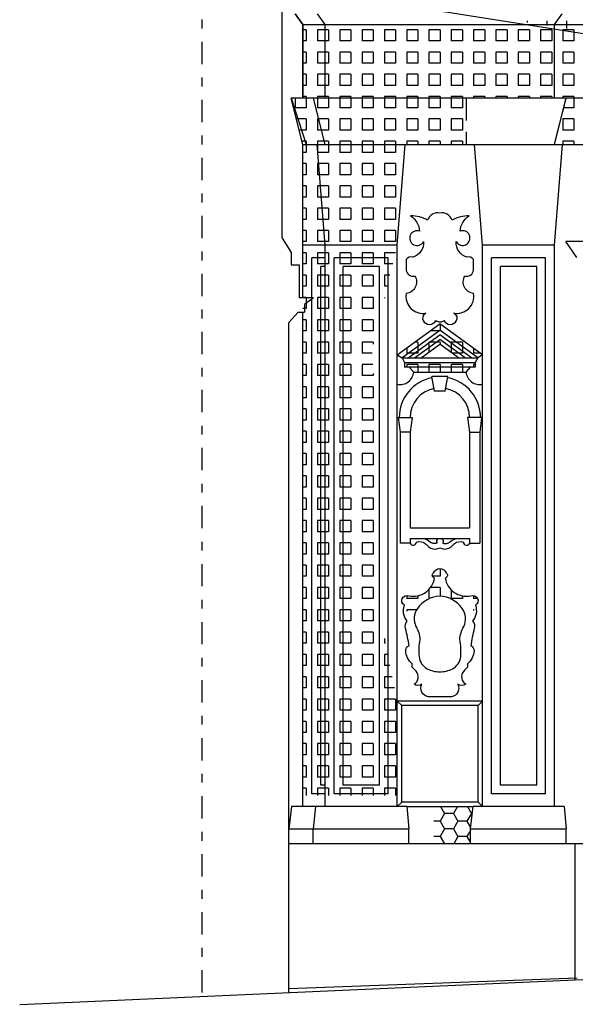
# Model space of a CAD drawing. Extents: x 55.2 to 139.2, y 59.8 to 119.2.
# Drawn here: x 100 to 106.2, y 77.8 to 88.8 of the extents above; entities that cross this region are included whole.
import ezdxf

# ---------------------------------------------------------------- set-up
doc = ezdxf.new("R2010")
doc.units = 0
doc.header["$MEASUREMENT"] = 0
for name, pattern in [('CONTINUA', [0]), ('NASCOSTA', [0.375, 0.25, -0.125]), ('TRATTOPUNTO', [0.55, 0.25, -0.15, 0, -0.15])]:
    doc.linetypes.add(name, pattern=pattern)
doc.layers.get('0').update_dxf_attribs({"linetype": 'CONTINUOUS'})
doc.layers.add('DEG_DIS', color=2, linetype='CONTINUOUS')

msp = doc.modelspace()

# ---------------------------------------------------------------- linework, layer by layer
at = {"color": 4, "linetype": 'TRATTOPUNTO'}
msp.add_line((102.013, 77.941), (102.013, 94.576), dxfattribs=at)
for p, q in [((102.91, 86.393), (102.91, 89.108)), ((103.142, 88.785), (103.055, 88.905)), ((103.392, 88.785), (103.305, 88.905)), ((105.962, 88.785), (106.049, 88.905)), ((103.142, 88.785), (114.77, 88.785)), ((103.142, 87.96), (103.142, 88.785)), ((103.392, 87.96), (103.392, 88.785)), ((105.962, 87.96), (105.962, 88.785)), ((114.9, 87.96), (103.012, 87.96)), ((103.142, 87.441), (103.012, 87.96)), ((103.392, 87.441), (103.262, 87.96)), ((105.962, 87.441), (106.092, 87.96)), ((103.142, 87.441), (106.052, 87.441)), ((103.142, 85.724), (103.142, 87.441)), ((103.392, 86.313), (103.302, 87.441)), ((104.199, 86.313), (104.289, 87.441)), ((105.155, 86.313), (105.065, 87.441)), ((105.962, 86.313), (106.052, 87.441)), ((106.052, 87.441), (107.963, 87.441)), ((102.91, 86.393), (103.01, 86.233)), ((104.199, 86.313), (103.142, 86.313)), ((103.392, 80.024), (103.392, 86.313)), ((104.199, 80.024), (104.199, 86.313)), ((105.155, 80.024), (105.155, 86.313)), ((105.962, 86.313), (105.155, 86.313)), ((105.962, 80.024), (105.962, 86.313)), ((106.21, 86.174), (106.087, 86.354)), ((107.627, 86.354), (106.087, 86.354)), ((103.01, 86.233), (103.01, 86.093)), ((103.392, 86.173), (103.242, 86.173)), ((103.242, 85.724), (103.242, 86.173)), ((103.492, 80.164), (103.492, 86.173)), ((104.099, 86.173), (103.492, 86.173)), ((104.099, 80.164), (104.099, 86.173)), ((105.255, 80.164), (105.255, 86.173)), ((105.862, 86.173), (105.255, 86.173)), ((105.862, 80.164), (105.862, 86.173)), ((103.01, 86.093), (103.1, 86.093)), ((103.1, 86.093), (103.1, 85.724)), ((103.342, 80.264), (103.342, 86.073)), ((103.392, 86.073), (103.342, 86.073)), ((103.592, 80.264), (103.592, 86.073)), ((103.999, 86.073), (103.592, 86.073)), ((103.999, 80.264), (103.999, 86.073)), ((105.355, 80.264), (105.355, 86.073)), ((105.762, 86.073), (105.355, 86.073)), ((105.762, 80.264), (105.762, 86.073)), ((103.259, 85.724), (103.1, 85.724)), ((103.259, 85.724), (103.161, 85.648)), ((103.161, 85.648), (103.161, 85.563)), ((103.242, 80.164), (103.242, 85.71)), ((103.09, 85.563), (102.986, 85.446)), ((103.09, 85.563), (103.161, 85.563)), ((103.142, 80.024), (103.142, 85.563)), ((102.986, 77.941), (102.986, 85.446)), ((104.199, 85.083), (104.677, 85.432)), ((105.155, 85.083), (104.677, 85.432)), ((104.251, 85.052), (104.677, 85.362)), ((104.322, 85.051), (104.677, 85.309)), ((105.103, 85.052), (104.677, 85.362)), ((105.032, 85.051), (104.677, 85.309)), ((104.392, 85.051), (104.677, 85.258)), ((104.467, 85.051), (104.677, 85.203)), ((104.962, 85.051), (104.677, 85.258)), ((104.886, 85.051), (104.677, 85.203)), ((104.199, 85.083), (104.253, 85.051)), ((105.155, 85.083), (105.101, 85.051)), ((104.253, 85.051), (105.101, 85.051)), ((104.253, 85.051), (104.28, 84.998)), ((104.28, 84.998), (104.28, 84.947)), ((104.28, 84.998), (105.074, 84.998)), ((105.101, 85.051), (105.074, 84.998)), ((105.074, 84.998), (105.074, 84.947)), ((105.074, 84.947), (104.28, 84.947)), ((104.384, 84.892), (104.332, 84.947)), ((104.384, 84.892), (104.97, 84.892)), ((104.768, 84.843), (104.585, 84.843)), ((104.615, 84.678), (104.585, 84.843)), ((104.738, 84.678), (104.768, 84.843)), ((104.97, 84.892), (105.022, 84.947)), ((104.738, 84.678), (104.615, 84.678)), ((104.209, 84.381), (104.231, 84.218)), ((104.209, 84.381), (104.366, 84.381)), ((104.366, 84.381), (104.344, 84.218)), ((104.988, 84.381), (105.01, 84.218)), ((105.145, 84.381), (104.988, 84.381)), ((105.145, 84.381), (105.123, 84.218)), ((104.344, 84.218), (104.231, 84.218)), ((104.231, 84.218), (104.231, 82.975)), ((104.344, 84.218), (104.344, 83.148)), ((105.01, 84.218), (105.01, 83.148)), ((105.01, 84.218), (105.123, 84.218)), ((105.123, 84.218), (105.123, 82.975)), ((104.344, 83.148), (105.01, 83.148)), ((104.344, 82.975), (104.231, 82.975)), ((104.344, 83.025), (105.01, 83.025)), ((104.344, 83.025), (104.344, 82.975)), ((105.01, 83.025), (105.01, 82.975)), ((105.01, 82.975), (105.123, 82.975)), ((104.249, 81.154), (104.199, 81.204)), ((105.155, 81.204), (104.199, 81.204)), ((105.105, 81.154), (105.155, 81.204)), ((104.249, 80.074), (104.249, 81.154)), ((105.105, 81.154), (104.249, 81.154)), ((105.105, 80.074), (105.105, 81.154)), ((103.392, 80.264), (103.342, 80.264)), ((103.999, 80.264), (103.592, 80.264)), ((105.762, 80.264), (105.355, 80.264)), ((103.392, 80.164), (103.242, 80.164)), ((104.099, 80.164), (103.492, 80.164)), ((105.862, 80.164), (105.255, 80.164)), ((103.015, 80.024), (102.986, 79.774)), ((104.305, 80.024), (103.015, 80.024)), ((103.285, 80.024), (103.257, 79.774)), ((104.249, 80.074), (104.199, 80.024)), ((105.105, 80.074), (104.249, 80.074)), ((104.305, 80.024), (104.33, 79.774)), ((104.305, 80.024), (105.049, 80.024)), ((105.02, 79.774), (105.049, 80.024)), ((106.069, 80.024), (105.049, 80.024)), ((105.105, 80.074), (105.155, 80.024)), ((106.069, 80.024), (106.094, 79.774)), ((102.986, 79.774), (104.33, 79.774)), ((103.257, 79.604), (103.257, 79.774)), ((104.33, 79.604), (104.33, 79.774)), ((105.02, 79.604), (105.02, 79.774)), ((105.02, 79.774), (106.094, 79.774)), ((106.094, 79.604), (106.094, 79.774)), ((107.592, 79.604), (102.986, 79.604)), ((106.192, 78.082), (106.192, 79.604)), ((102.986, 77.984), (106.216, 78.104))]:
    msp.add_line(p, q)
at = {"color": 4}
msp.add_line((99.968, 77.807), (114.925, 78.468), dxfattribs=at)
for points in [[(104.3, 85.773, 0.525755), (104.521, 85.552, 0.430374), (104.49, 85.47, 0.625855), (104.631, 85.471, 0.19664), (104.677, 85.454, 0.19664), (104.723, 85.471, 0.625855), (104.864, 85.47, 0.430374), (104.833, 85.552, 0.525755), (105.054, 85.773, -0.547861), (104.957, 85.968, 0.44637), (105.055, 86.033), (105.055, 86.152, 0.343082), (104.979, 86.178, -0.351466), (104.86, 86.353, 2.187516), (104.903, 86.47, -0.235376), (105.005, 86.642, 0.136005), (104.814, 86.595, 0.368601), (104.677, 86.674, 0.368601), (104.54, 86.595, 0.136005), (104.349, 86.642, -0.235376), (104.45, 86.47, 2.187516), (104.494, 86.353, -0.351466), (104.375, 86.178, 0.343082), (104.299, 86.152), (104.299, 86.033, 0.44637), (104.397, 85.968, -0.547861)], [(104.677, 82.69, -0.297682), (104.749, 82.643, -0.621822), (104.737, 82.584, 0.427705), (105.023, 82.384, -0.950642), (105.075, 82.279, -0.276062), (105.043, 82.103, -0.257371), (105.063, 82.019, 0.035207), (105.023, 81.823, -0.339925), (105.06, 81.769, -0.206525), (104.987, 81.623), (104.987, 81.584, 0.026326), (104.944, 81.539, 0.466575), (104.967, 81.394, -0.30926), (104.878, 81.394, -0.512236), (104.809, 81.254), (104.677, 81.254), (104.545, 81.254, -0.512236), (104.476, 81.394, -0.30926), (104.387, 81.394, 0.466575), (104.41, 81.539, 0.026326), (104.367, 81.584), (104.367, 81.623, -0.206525), (104.294, 81.769, -0.339925), (104.331, 81.823, 0.035207), (104.291, 82.019, -0.257371), (104.311, 82.103, -0.276062), (104.279, 82.279, -0.950642), (104.331, 82.384, 0.427705), (104.617, 82.584, -0.621822), (104.605, 82.643, -0.297682)], [(104.677, 81.534, 0.12937), (104.819, 81.567, 0.249949), (104.91, 81.703, 0.075257), (104.9, 81.895, -0.114719), (104.945, 82.04, 0.273948), (104.928, 82.243, 0.227514), (104.677, 82.381, 0.227514), (104.426, 82.243, 0.273948), (104.409, 82.04, -0.114719), (104.453, 81.895, 0.075257), (104.444, 81.703, 0.249949), (104.535, 81.567, 0.12937)]]:
    msp.add_lwpolyline(points, format="xyb", close=True)
for points in [[(104.344, 82.975, 0.839591), (104.414, 82.987, -0.246817), (104.513, 82.971, -0.060373), (104.544, 82.941, 0.149026), (104.576, 82.92, 0.247116), (104.677, 82.923, 0.247116), (104.778, 82.92, 0.149026), (104.81, 82.941, -0.060373), (104.841, 82.971, -0.246817), (104.94, 82.987, 0.839591), (105.01, 82.975)], [(104.656, 83.025, 0.508773), (104.646, 82.977, -0.199808), (104.585, 82.977, -0.123913), (104.57, 82.985, 0.093286), (104.503, 83.025, 0.098835)], [(104.697, 83.025, -0.508773), (104.708, 82.977, 0.199808), (104.769, 82.977, 0.123913), (104.784, 82.985, -0.093286), (104.851, 83.025, -0.098835)]]:
    msp.add_lwpolyline(points, format="xyb")
for centre, radius, start, end in [((104.232, 84.904), 0.152, 257.2514, 355.4029), ((105.122, 84.904), 0.152, 184.5971, 282.7486), ((104.677, 84.381), 0.456, 101.2253, 180), ((104.677, 84.381), 0.456, 0, 78.7747), ((104.677, 84.381), 0.333, 101.5718, 180), ((104.677, 84.381), 0.333, 0, 78.4282)]:
    msp.add_arc(centre, radius, start, end)
at = {"layer": 'DEG_DIS', "color": 2}
for p, q in [((105.66, 88.808), (105.66, 88.828)), ((105.88, 88.775), (105.88, 88.828)), ((106.1, 88.742), (106.1, 88.828)), ((103.18, 88.728), (103.142, 88.728)), ((103.18, 88.728), (103.18, 88.603)), ((103.43, 88.728), (103.305, 88.728)), ((103.305, 88.728), (103.305, 88.603)), ((103.43, 88.728), (103.43, 88.603)), ((103.68, 88.728), (103.555, 88.728)), ((103.555, 88.728), (103.555, 88.603)), ((103.68, 88.728), (103.68, 88.603)), ((103.93, 88.728), (103.805, 88.728)), ((103.805, 88.728), (103.805, 88.603)), ((103.93, 88.728), (103.93, 88.603)), ((104.18, 88.728), (104.055, 88.728)), ((104.055, 88.728), (104.055, 88.603)), ((104.18, 88.728), (104.18, 88.603)), ((104.43, 88.728), (104.305, 88.728)), ((104.305, 88.728), (104.305, 88.603)), ((104.43, 88.728), (104.43, 88.603)), ((104.68, 88.728), (104.555, 88.728)), ((104.555, 88.728), (104.555, 88.603)), ((104.68, 88.728), (104.68, 88.603)), ((104.93, 88.728), (104.805, 88.728)), ((104.805, 88.728), (104.805, 88.603)), ((104.93, 88.728), (104.93, 88.603)), ((105.18, 88.728), (105.055, 88.728)), ((105.055, 88.728), (105.055, 88.603)), ((105.18, 88.728), (105.18, 88.603)), ((105.43, 88.728), (105.305, 88.728)), ((105.305, 88.728), (105.305, 88.603)), ((105.43, 88.728), (105.43, 88.603)), ((105.68, 88.728), (105.555, 88.728)), ((105.555, 88.728), (105.555, 88.603)), ((105.68, 88.728), (105.68, 88.603)), ((105.93, 88.728), (105.805, 88.728)), ((105.805, 88.728), (105.805, 88.603)), ((105.93, 88.728), (105.93, 88.603)), ((106.18, 88.728), (106.055, 88.728)), ((106.055, 88.728), (106.055, 88.603)), ((106.18, 88.728), (106.18, 88.603)), ((103.18, 88.603), (103.142, 88.603)), ((103.43, 88.603), (103.305, 88.603)), ((103.68, 88.603), (103.555, 88.603)), ((103.93, 88.603), (103.805, 88.603)), ((104.18, 88.603), (104.055, 88.603)), ((104.43, 88.603), (104.305, 88.603)), ((104.68, 88.603), (104.555, 88.603)), ((104.93, 88.603), (104.805, 88.603)), ((105.18, 88.603), (105.055, 88.603)), ((105.43, 88.603), (105.305, 88.603)), ((105.68, 88.603), (105.555, 88.603)), ((105.93, 88.603), (105.805, 88.603)), ((106.18, 88.603), (106.055, 88.603)), ((103.18, 88.478), (103.142, 88.478)), ((103.18, 88.478), (103.18, 88.353)), ((103.43, 88.478), (103.305, 88.478)), ((103.305, 88.478), (103.305, 88.353)), ((103.43, 88.478), (103.43, 88.353)), ((103.68, 88.478), (103.555, 88.478)), ((103.555, 88.478), (103.555, 88.353)), ((103.68, 88.478), (103.68, 88.353)), ((103.93, 88.478), (103.805, 88.478)), ((103.805, 88.478), (103.805, 88.353)), ((103.93, 88.478), (103.93, 88.353)), ((104.18, 88.478), (104.055, 88.478)), ((104.055, 88.478), (104.055, 88.353)), ((104.18, 88.478), (104.18, 88.353)), ((104.43, 88.478), (104.305, 88.478)), ((104.305, 88.478), (104.305, 88.353)), ((104.43, 88.478), (104.43, 88.353)), ((104.68, 88.478), (104.555, 88.478)), ((104.555, 88.478), (104.555, 88.353)), ((104.68, 88.478), (104.68, 88.353)), ((104.93, 88.478), (104.805, 88.478)), ((104.805, 88.478), (104.805, 88.353)), ((104.93, 88.478), (104.93, 88.353)), ((105.18, 88.478), (105.055, 88.478)), ((105.055, 88.478), (105.055, 88.353)), ((105.18, 88.478), (105.18, 88.353)), ((105.43, 88.478), (105.305, 88.478)), ((105.305, 88.478), (105.305, 88.353)), ((105.43, 88.478), (105.43, 88.353)), ((105.68, 88.478), (105.555, 88.478)), ((105.555, 88.478), (105.555, 88.353)), ((105.68, 88.478), (105.68, 88.353)), ((105.93, 88.478), (105.805, 88.478)), ((105.805, 88.478), (105.805, 88.353)), ((105.93, 88.478), (105.93, 88.353)), ((106.18, 88.478), (106.055, 88.478)), ((106.055, 88.478), (106.055, 88.353)), ((106.18, 88.478), (106.18, 88.353)), ((103.18, 88.353), (103.142, 88.353)), ((103.43, 88.353), (103.305, 88.353)), ((103.68, 88.353), (103.555, 88.353)), ((103.93, 88.353), (103.805, 88.353)), ((104.18, 88.353), (104.055, 88.353)), ((104.43, 88.353), (104.305, 88.353)), ((104.68, 88.353), (104.555, 88.353)), ((104.93, 88.353), (104.805, 88.353)), ((105.18, 88.353), (105.055, 88.353)), ((105.43, 88.353), (105.305, 88.353)), ((105.68, 88.353), (105.555, 88.353)), ((105.93, 88.353), (105.805, 88.353)), ((106.18, 88.353), (106.055, 88.353)), ((103.18, 88.228), (103.142, 88.228)), ((103.18, 88.228), (103.18, 88.103)), ((103.43, 88.228), (103.305, 88.228)), ((103.305, 88.228), (103.305, 88.103)), ((103.43, 88.228), (103.43, 88.103)), ((103.68, 88.228), (103.555, 88.228)), ((103.555, 88.228), (103.555, 88.103)), ((103.68, 88.228), (103.68, 88.103)), ((103.93, 88.228), (103.805, 88.228)), ((103.805, 88.228), (103.805, 88.103)), ((103.93, 88.228), (103.93, 88.103)), ((104.18, 88.228), (104.055, 88.228)), ((104.055, 88.228), (104.055, 88.103)), ((104.18, 88.228), (104.18, 88.103)), ((104.43, 88.228), (104.305, 88.228)), ((104.305, 88.228), (104.305, 88.103)), ((104.43, 88.228), (104.43, 88.103)), ((104.68, 88.228), (104.555, 88.228)), ((104.555, 88.228), (104.555, 88.103)), ((104.68, 88.228), (104.68, 88.103)), ((104.93, 88.228), (104.805, 88.228)), ((104.805, 88.228), (104.805, 88.103)), ((104.93, 88.228), (104.93, 88.103)), ((105.18, 88.228), (105.055, 88.228)), ((105.055, 88.228), (105.055, 88.103)), ((105.18, 88.228), (105.18, 88.103)), ((105.43, 88.228), (105.305, 88.228)), ((105.305, 88.228), (105.305, 88.103)), ((105.43, 88.228), (105.43, 88.103)), ((105.68, 88.228), (105.555, 88.228)), ((105.555, 88.228), (105.555, 88.103)), ((105.68, 88.228), (105.68, 88.103)), ((105.93, 88.228), (105.805, 88.228)), ((105.805, 88.228), (105.805, 88.103)), ((105.93, 88.228), (105.93, 88.103)), ((106.18, 88.228), (106.055, 88.228)), ((106.055, 88.228), (106.055, 88.103)), ((106.18, 88.228), (106.18, 88.103)), ((103.18, 88.103), (103.142, 88.103)), ((103.43, 88.103), (103.305, 88.103)), ((103.68, 88.103), (103.555, 88.103)), ((103.93, 88.103), (103.805, 88.103)), ((104.18, 88.103), (104.055, 88.103)), ((104.43, 88.103), (104.305, 88.103)), ((104.68, 88.103), (104.555, 88.103)), ((104.93, 88.103), (104.805, 88.103)), ((105.18, 88.103), (105.055, 88.103)), ((105.43, 88.103), (105.305, 88.103)), ((105.68, 88.103), (105.555, 88.103)), ((105.93, 88.103), (105.805, 88.103)), ((106.18, 88.103), (106.055, 88.103)), ((103.055, 87.96), (103.055, 87.853)), ((103.18, 87.978), (103.142, 87.978)), ((103.18, 87.978), (103.18, 87.853)), ((103.43, 87.978), (103.305, 87.978)), ((103.305, 87.978), (103.305, 87.853)), ((103.43, 87.978), (103.43, 87.853)), ((103.68, 87.978), (103.555, 87.978)), ((103.555, 87.978), (103.555, 87.853)), ((103.68, 87.978), (103.68, 87.853)), ((103.93, 87.978), (103.805, 87.978)), ((103.805, 87.978), (103.805, 87.853)), ((103.93, 87.978), (103.93, 87.853)), ((104.18, 87.978), (104.055, 87.978)), ((104.055, 87.978), (104.055, 87.853)), ((104.18, 87.978), (104.18, 87.853)), ((104.43, 87.978), (104.305, 87.978)), ((104.305, 87.978), (104.305, 87.853)), ((104.43, 87.978), (104.43, 87.853)), ((104.68, 87.978), (104.555, 87.978)), ((104.555, 87.978), (104.555, 87.853)), ((104.68, 87.978), (104.68, 87.853)), ((104.93, 87.978), (104.805, 87.978)), ((104.805, 87.978), (104.805, 87.853)), ((104.93, 87.978), (104.93, 87.853)), ((105.18, 87.978), (105.055, 87.978)), ((105.055, 87.978), (105.055, 87.96)), ((105.18, 87.978), (105.18, 87.96)), ((105.43, 87.978), (105.305, 87.978)), ((105.305, 87.978), (105.305, 87.96)), ((105.43, 87.978), (105.43, 87.96)), ((105.68, 87.978), (105.555, 87.978)), ((105.555, 87.978), (105.555, 87.96)), ((105.68, 87.978), (105.68, 87.96)), ((105.93, 87.978), (105.805, 87.978)), ((105.805, 87.978), (105.805, 87.96)), ((105.93, 87.978), (105.93, 87.96)), ((106.18, 87.978), (106.055, 87.978)), ((106.055, 87.978), (106.055, 87.96)), ((106.18, 87.978), (106.18, 87.853)), ((103.18, 87.853), (103.055, 87.853)), ((103.43, 87.853), (103.305, 87.853)), ((103.68, 87.853), (103.555, 87.853)), ((103.93, 87.853), (103.805, 87.853)), ((104.18, 87.853), (104.055, 87.853)), ((104.43, 87.853), (104.305, 87.853)), ((104.68, 87.853), (104.555, 87.853)), ((104.93, 87.853), (104.805, 87.853)), ((106.18, 87.853), (106.065, 87.853)), ((103.18, 87.728), (103.07, 87.728)), ((103.18, 87.728), (103.18, 87.603)), ((103.43, 87.728), (103.305, 87.728)), ((103.305, 87.728), (103.305, 87.603)), ((103.43, 87.728), (103.43, 87.603)), ((103.68, 87.728), (103.555, 87.728)), ((103.555, 87.728), (103.555, 87.603)), ((103.68, 87.728), (103.68, 87.603)), ((103.93, 87.728), (103.805, 87.728)), ((103.805, 87.728), (103.805, 87.603)), ((103.93, 87.728), (103.93, 87.603)), ((104.18, 87.728), (104.055, 87.728)), ((104.055, 87.728), (104.055, 87.603)), ((104.18, 87.728), (104.18, 87.603)), ((104.43, 87.728), (104.305, 87.728)), ((104.305, 87.728), (104.305, 87.603)), ((104.43, 87.728), (104.43, 87.603)), ((104.68, 87.728), (104.555, 87.728)), ((104.555, 87.728), (104.555, 87.603)), ((104.68, 87.728), (104.68, 87.603)), ((104.93, 87.728), (104.805, 87.728)), ((104.805, 87.728), (104.805, 87.603)), ((104.93, 87.728), (104.93, 87.603)), ((106.18, 87.728), (106.055, 87.728)), ((106.055, 87.728), (106.055, 87.603)), ((106.18, 87.728), (106.18, 87.603)), ((103.18, 87.603), (103.101, 87.603)), ((103.43, 87.603), (103.305, 87.603)), ((103.68, 87.603), (103.555, 87.603)), ((103.93, 87.603), (103.805, 87.603)), ((104.18, 87.603), (104.055, 87.603)), ((104.43, 87.603), (104.305, 87.603)), ((104.68, 87.603), (104.555, 87.603)), ((104.93, 87.603), (104.805, 87.603)), ((106.18, 87.603), (106.055, 87.603)), ((103.18, 87.478), (103.132, 87.478)), ((103.18, 87.478), (103.18, 87.353)), ((103.43, 87.478), (103.305, 87.478)), ((103.305, 87.478), (103.305, 87.353)), ((103.43, 87.478), (103.43, 87.353)), ((103.68, 87.478), (103.555, 87.478)), ((103.555, 87.478), (103.555, 87.353)), ((103.68, 87.478), (103.68, 87.353)), ((103.93, 87.478), (103.805, 87.478)), ((103.805, 87.478), (103.805, 87.353)), ((103.93, 87.478), (103.93, 87.353)), ((104.18, 87.478), (104.055, 87.478)), ((104.055, 87.478), (104.055, 87.353)), ((104.18, 87.478), (104.18, 87.353)), ((104.43, 87.478), (104.305, 87.478)), ((104.305, 87.478), (104.305, 87.441)), ((104.43, 87.478), (104.43, 87.441)), ((104.68, 87.478), (104.555, 87.478)), ((104.555, 87.478), (104.555, 87.441)), ((104.68, 87.478), (104.68, 87.441)), ((104.93, 87.478), (104.805, 87.478)), ((104.805, 87.478), (104.805, 87.441)), ((104.93, 87.478), (104.93, 87.441)), ((106.18, 87.478), (106.055, 87.478)), ((106.055, 87.478), (106.055, 87.441)), ((106.18, 87.478), (106.18, 87.441)), ((103.18, 87.353), (103.142, 87.353)), ((103.43, 87.353), (103.305, 87.353)), ((103.68, 87.353), (103.555, 87.353)), ((103.93, 87.353), (103.805, 87.353)), ((104.18, 87.353), (104.055, 87.353)), ((103.18, 87.228), (103.142, 87.228)), ((103.18, 87.228), (103.18, 87.103)), ((103.43, 87.228), (103.305, 87.228)), ((103.305, 87.228), (103.305, 87.103)), ((103.43, 87.228), (103.43, 87.103)), ((103.68, 87.228), (103.555, 87.228)), ((103.555, 87.228), (103.555, 87.103)), ((103.68, 87.228), (103.68, 87.103)), ((103.93, 87.228), (103.805, 87.228)), ((103.805, 87.228), (103.805, 87.103)), ((103.93, 87.228), (103.93, 87.103)), ((104.18, 87.228), (104.055, 87.228)), ((104.055, 87.228), (104.055, 87.103)), ((104.18, 87.228), (104.18, 87.103)), ((103.18, 87.103), (103.142, 87.103)), ((103.43, 87.103), (103.305, 87.103)), ((103.68, 87.103), (103.555, 87.103)), ((103.93, 87.103), (103.805, 87.103)), ((104.18, 87.103), (104.055, 87.103)), ((103.18, 86.978), (103.142, 86.978)), ((103.18, 86.978), (103.18, 86.853)), ((103.43, 86.978), (103.305, 86.978)), ((103.305, 86.978), (103.305, 86.853)), ((103.43, 86.978), (103.43, 86.853)), ((103.68, 86.978), (103.555, 86.978)), ((103.555, 86.978), (103.555, 86.853)), ((103.68, 86.978), (103.68, 86.853)), ((103.93, 86.978), (103.805, 86.978)), ((103.805, 86.978), (103.805, 86.853)), ((103.93, 86.978), (103.93, 86.853)), ((104.18, 86.978), (104.055, 86.978)), ((104.055, 86.978), (104.055, 86.853)), ((104.18, 86.978), (104.18, 86.853)), ((103.18, 86.853), (103.142, 86.853)), ((103.43, 86.853), (103.305, 86.853)), ((103.68, 86.853), (103.555, 86.853)), ((103.93, 86.853), (103.805, 86.853)), ((104.18, 86.853), (104.055, 86.853)), ((103.18, 86.728), (103.142, 86.728)), ((103.18, 86.728), (103.18, 86.603)), ((103.43, 86.728), (103.305, 86.728)), ((103.305, 86.728), (103.305, 86.603)), ((103.43, 86.728), (103.43, 86.603)), ((103.68, 86.728), (103.555, 86.728)), ((103.555, 86.728), (103.555, 86.603)), ((103.68, 86.728), (103.68, 86.603)), ((103.93, 86.728), (103.805, 86.728)), ((103.805, 86.728), (103.805, 86.603)), ((103.93, 86.728), (103.93, 86.603)), ((104.18, 86.728), (104.055, 86.728)), ((104.055, 86.728), (104.055, 86.603)), ((104.18, 86.728), (104.18, 86.603)), ((103.18, 86.603), (103.142, 86.603)), ((103.43, 86.603), (103.305, 86.603)), ((103.68, 86.603), (103.555, 86.603)), ((103.93, 86.603), (103.805, 86.603)), ((104.18, 86.603), (104.055, 86.603)), ((103.18, 86.478), (103.142, 86.478)), ((103.18, 86.478), (103.18, 86.353)), ((103.43, 86.478), (103.305, 86.478)), ((103.305, 86.478), (103.305, 86.353)), ((103.43, 86.478), (103.43, 86.353)), ((103.68, 86.478), (103.555, 86.478)), ((103.555, 86.478), (103.555, 86.353)), ((103.68, 86.478), (103.68, 86.353)), ((103.93, 86.478), (103.805, 86.478)), ((103.805, 86.478), (103.805, 86.353)), ((103.93, 86.478), (103.93, 86.353)), ((104.18, 86.478), (104.055, 86.478)), ((104.055, 86.478), (104.055, 86.353)), ((104.18, 86.478), (104.18, 86.353)), ((103.18, 86.353), (103.142, 86.353)), ((103.43, 86.353), (103.305, 86.353)), ((103.68, 86.353), (103.555, 86.353)), ((103.93, 86.353), (103.805, 86.353)), ((104.18, 86.353), (104.055, 86.353)), ((106.18, 86.353), (106.088, 86.353)), ((106.18, 86.354), (106.18, 86.353)), ((103.18, 86.228), (103.142, 86.228)), ((103.18, 86.228), (103.18, 86.103)), ((103.43, 86.228), (103.305, 86.228)), ((103.305, 86.228), (103.305, 86.103)), ((103.43, 86.228), (103.43, 86.103)), ((103.68, 86.228), (103.555, 86.228)), ((103.555, 86.228), (103.555, 86.103)), ((103.68, 86.228), (103.68, 86.103)), ((103.93, 86.228), (103.805, 86.228)), ((103.805, 86.228), (103.805, 86.103)), ((103.93, 86.228), (103.93, 86.103)), ((104.178, 86.228), (104.055, 86.228)), ((104.055, 86.228), (104.055, 86.103)), ((106.18, 86.228), (106.173, 86.228)), ((106.18, 86.228), (106.18, 86.218)), ((103.18, 86.103), (103.142, 86.103)), ((103.43, 86.103), (103.305, 86.103)), ((103.68, 86.103), (103.555, 86.103)), ((103.93, 86.103), (103.805, 86.103)), ((104.148, 86.103), (104.055, 86.103)), ((103.18, 85.978), (103.142, 85.978)), ((103.18, 85.978), (103.18, 85.853)), ((103.43, 85.978), (103.305, 85.978)), ((103.305, 85.978), (103.305, 85.853)), ((103.43, 85.978), (103.43, 85.853)), ((103.68, 85.978), (103.555, 85.978)), ((103.555, 85.978), (103.555, 85.853)), ((103.68, 85.978), (103.68, 85.853)), ((103.93, 85.978), (103.805, 85.978)), ((103.805, 85.978), (103.805, 85.853)), ((103.93, 85.978), (103.93, 85.853)), ((104.118, 85.978), (104.055, 85.978)), ((104.055, 85.978), (104.055, 85.853)), ((103.18, 85.853), (103.142, 85.853)), ((103.43, 85.853), (103.305, 85.853)), ((103.68, 85.853), (103.555, 85.853)), ((103.93, 85.853), (103.805, 85.853)), ((104.087, 85.853), (104.055, 85.853)), ((103.18, 85.728), (103.142, 85.728)), ((103.18, 85.728), (103.18, 85.603)), ((103.43, 85.728), (103.305, 85.728)), ((103.305, 85.728), (103.305, 85.603)), ((103.43, 85.728), (103.43, 85.603)), ((103.68, 85.728), (103.555, 85.728)), ((103.555, 85.728), (103.555, 85.603)), ((103.68, 85.728), (103.68, 85.603)), ((103.93, 85.728), (103.805, 85.728)), ((103.805, 85.728), (103.805, 85.603)), ((103.93, 85.728), (103.93, 85.603)), ((104.057, 85.728), (104.055, 85.728)), ((104.055, 85.728), (104.055, 85.718)), ((103.18, 85.603), (103.142, 85.603)), ((103.43, 85.603), (103.305, 85.603)), ((103.68, 85.603), (103.555, 85.603)), ((103.93, 85.603), (103.805, 85.603)), ((103.18, 85.478), (103.142, 85.478)), ((103.18, 85.478), (103.18, 85.353)), ((103.43, 85.478), (103.305, 85.478)), ((103.305, 85.478), (103.305, 85.353)), ((103.43, 85.478), (103.43, 85.353)), ((103.68, 85.478), (103.555, 85.478)), ((103.555, 85.478), (103.555, 85.353)), ((103.68, 85.478), (103.68, 85.353)), ((103.93, 85.478), (103.805, 85.478)), ((103.805, 85.478), (103.805, 85.353)), ((103.93, 85.478), (103.93, 85.353)), ((104.68, 85.43), (104.68, 85.353)), ((103.18, 85.353), (103.142, 85.353)), ((103.43, 85.353), (103.305, 85.353)), ((103.68, 85.353), (103.555, 85.353)), ((103.93, 85.353), (103.805, 85.353)), ((104.68, 85.353), (104.569, 85.353)), ((103.18, 85.228), (103.142, 85.228)), ((103.18, 85.228), (103.18, 85.103)), ((103.43, 85.228), (103.305, 85.228)), ((103.305, 85.228), (103.305, 85.103)), ((103.43, 85.228), (103.43, 85.103)), ((103.68, 85.228), (103.555, 85.228)), ((103.555, 85.228), (103.555, 85.103)), ((103.68, 85.228), (103.68, 85.103)), ((103.93, 85.228), (103.805, 85.228)), ((103.805, 85.228), (103.805, 85.103)), ((103.93, 85.228), (103.93, 85.203)), ((104.43, 85.228), (104.397, 85.228)), ((104.43, 85.228), (104.43, 85.103)), ((104.68, 85.228), (104.555, 85.228)), ((104.555, 85.228), (104.555, 85.114)), ((104.68, 85.228), (104.68, 85.201)), ((104.93, 85.228), (104.805, 85.228)), ((104.805, 85.228), (104.805, 85.11)), ((104.93, 85.228), (104.93, 85.103)), ((103.18, 85.103), (103.142, 85.103)), ((103.43, 85.103), (103.305, 85.103)), ((103.68, 85.103), (103.555, 85.103)), ((103.919, 85.103), (103.805, 85.103)), ((104.305, 85.16), (104.305, 85.103)), ((104.43, 85.103), (104.305, 85.103)), ((104.93, 85.103), (104.815, 85.103)), ((105.055, 85.156), (105.055, 85.103)), ((105.128, 85.103), (105.055, 85.103)), ((103.18, 84.978), (103.142, 84.978)), ((103.18, 84.978), (103.18, 84.853)), ((103.43, 84.978), (103.305, 84.978)), ((103.305, 84.978), (103.305, 84.853)), ((103.43, 84.978), (103.43, 84.853)), ((103.68, 84.978), (103.555, 84.978)), ((103.555, 84.978), (103.555, 84.853)), ((103.68, 84.978), (103.68, 84.853)), ((103.925, 84.978), (103.805, 84.978)), ((103.805, 84.978), (103.805, 84.853)), ((104.43, 84.978), (104.305, 84.978)), ((104.305, 84.978), (104.305, 84.947)), ((104.43, 84.978), (104.43, 84.892)), ((104.68, 84.978), (104.555, 84.978)), ((104.555, 84.978), (104.555, 84.892)), ((104.68, 84.978), (104.68, 84.892)), ((104.93, 84.978), (104.805, 84.978)), ((104.805, 84.978), (104.805, 84.892)), ((104.93, 84.978), (104.93, 84.892)), ((105.074, 84.978), (105.055, 84.978)), ((105.055, 84.978), (105.055, 84.947)), ((103.18, 84.853), (103.142, 84.853)), ((103.43, 84.853), (103.305, 84.853)), ((103.68, 84.853), (103.555, 84.853)), ((103.93, 84.853), (103.805, 84.853)), ((103.93, 84.876), (103.93, 84.853)), ((103.18, 84.728), (103.142, 84.728)), ((103.18, 84.728), (103.18, 84.603)), ((103.43, 84.728), (103.305, 84.728)), ((103.305, 84.728), (103.305, 84.603)), ((103.43, 84.728), (103.43, 84.603)), ((103.68, 84.728), (103.555, 84.728)), ((103.555, 84.728), (103.555, 84.603)), ((103.68, 84.728), (103.68, 84.603)), ((103.93, 84.728), (103.805, 84.728)), ((103.805, 84.728), (103.805, 84.603)), ((103.93, 84.728), (103.93, 84.603)), ((103.18, 84.603), (103.142, 84.603)), ((103.43, 84.603), (103.305, 84.603)), ((103.68, 84.603), (103.555, 84.603)), ((103.93, 84.603), (103.805, 84.603)), ((103.18, 84.478), (103.142, 84.478)), ((103.18, 84.478), (103.18, 84.353)), ((103.43, 84.478), (103.305, 84.478)), ((103.305, 84.478), (103.305, 84.353)), ((103.43, 84.478), (103.43, 84.353)), ((103.68, 84.478), (103.555, 84.478)), ((103.555, 84.478), (103.555, 84.353)), ((103.68, 84.478), (103.68, 84.353)), ((103.93, 84.478), (103.805, 84.478)), ((103.805, 84.478), (103.805, 84.353)), ((103.93, 84.478), (103.93, 84.353)), ((103.18, 84.353), (103.142, 84.353)), ((103.43, 84.353), (103.305, 84.353)), ((103.68, 84.353), (103.555, 84.353)), ((103.93, 84.353), (103.805, 84.353)), ((103.18, 84.228), (103.142, 84.228)), ((103.18, 84.228), (103.18, 84.103)), ((103.43, 84.228), (103.305, 84.228)), ((103.305, 84.228), (103.305, 84.103)), ((103.43, 84.228), (103.43, 84.103)), ((103.68, 84.228), (103.555, 84.228)), ((103.555, 84.228), (103.555, 84.103)), ((103.68, 84.228), (103.68, 84.103)), ((103.93, 84.228), (103.805, 84.228)), ((103.805, 84.228), (103.805, 84.103)), ((103.93, 84.228), (103.93, 84.103)), ((103.18, 84.103), (103.142, 84.103)), ((103.43, 84.103), (103.305, 84.103)), ((103.68, 84.103), (103.555, 84.103)), ((103.93, 84.103), (103.805, 84.103)), ((103.18, 83.978), (103.142, 83.978)), ((103.18, 83.978), (103.18, 83.853)), ((103.43, 83.978), (103.305, 83.978)), ((103.305, 83.978), (103.305, 83.853)), ((103.43, 83.978), (103.43, 83.853)), ((103.68, 83.978), (103.555, 83.978)), ((103.555, 83.978), (103.555, 83.853)), ((103.68, 83.978), (103.68, 83.853)), ((103.93, 83.978), (103.805, 83.978)), ((103.805, 83.978), (103.805, 83.853)), ((103.93, 83.978), (103.93, 83.853)), ((103.18, 83.853), (103.142, 83.853)), ((103.43, 83.853), (103.305, 83.853)), ((103.68, 83.853), (103.555, 83.853)), ((103.93, 83.853), (103.805, 83.853)), ((103.18, 83.728), (103.142, 83.728)), ((103.18, 83.728), (103.18, 83.603)), ((103.43, 83.728), (103.305, 83.728)), ((103.305, 83.728), (103.305, 83.603)), ((103.43, 83.728), (103.43, 83.603)), ((103.68, 83.728), (103.555, 83.728)), ((103.555, 83.728), (103.555, 83.603)), ((103.68, 83.728), (103.68, 83.603)), ((103.93, 83.728), (103.805, 83.728)), ((103.805, 83.728), (103.805, 83.603)), ((103.93, 83.728), (103.93, 83.603)), ((103.18, 83.603), (103.142, 83.603)), ((103.43, 83.603), (103.305, 83.603)), ((103.68, 83.603), (103.555, 83.603)), ((103.93, 83.603), (103.805, 83.603)), ((103.18, 83.478), (103.142, 83.478)), ((103.18, 83.478), (103.18, 83.353)), ((103.43, 83.478), (103.305, 83.478)), ((103.305, 83.478), (103.305, 83.353)), ((103.43, 83.478), (103.43, 83.353)), ((103.68, 83.478), (103.555, 83.478)), ((103.555, 83.478), (103.555, 83.353)), ((103.68, 83.478), (103.68, 83.353)), ((103.93, 83.478), (103.805, 83.478)), ((103.805, 83.478), (103.805, 83.353)), ((103.93, 83.478), (103.93, 83.353)), ((103.18, 83.353), (103.142, 83.353)), ((103.43, 83.353), (103.305, 83.353)), ((103.68, 83.353), (103.555, 83.353)), ((103.93, 83.353), (103.805, 83.353)), ((103.18, 83.228), (103.142, 83.228)), ((103.18, 83.228), (103.18, 83.103)), ((103.43, 83.228), (103.305, 83.228)), ((103.305, 83.228), (103.305, 83.103)), ((103.43, 83.228), (103.43, 83.103)), ((103.68, 83.228), (103.555, 83.228)), ((103.555, 83.228), (103.555, 83.103)), ((103.68, 83.228), (103.68, 83.103)), ((103.93, 83.228), (103.805, 83.228)), ((103.805, 83.228), (103.805, 83.103)), ((103.93, 83.228), (103.93, 83.103)), ((103.18, 83.103), (103.142, 83.103)), ((103.43, 83.103), (103.305, 83.103)), ((103.68, 83.103), (103.555, 83.103)), ((103.93, 83.103), (103.805, 83.103)), ((103.18, 82.978), (103.142, 82.978)), ((103.18, 82.978), (103.18, 82.853)), ((103.43, 82.978), (103.305, 82.978)), ((103.305, 82.978), (103.305, 82.853)), ((103.43, 82.978), (103.43, 82.853)), ((103.68, 82.978), (103.555, 82.978)), ((103.555, 82.978), (103.555, 82.853)), ((103.68, 82.978), (103.68, 82.853)), ((103.93, 82.978), (103.805, 82.978)), ((103.805, 82.978), (103.805, 82.853)), ((103.93, 82.978), (103.93, 82.853)), ((103.18, 82.853), (103.142, 82.853)), ((103.43, 82.853), (103.305, 82.853)), ((103.68, 82.853), (103.555, 82.853)), ((103.93, 82.853), (103.805, 82.853)), ((103.18, 82.728), (103.142, 82.728)), ((103.18, 82.728), (103.18, 82.603)), ((103.43, 82.728), (103.305, 82.728)), ((103.305, 82.728), (103.305, 82.603)), ((103.43, 82.728), (103.43, 82.603)), ((103.68, 82.728), (103.555, 82.728)), ((103.555, 82.728), (103.555, 82.603)), ((103.68, 82.728), (103.68, 82.603)), ((103.93, 82.728), (103.805, 82.728)), ((103.805, 82.728), (103.805, 82.603)), ((103.93, 82.728), (103.93, 82.603)), ((104.68, 82.69), (104.68, 82.603)), ((103.18, 82.603), (103.142, 82.603)), ((103.43, 82.603), (103.305, 82.603)), ((103.68, 82.603), (103.555, 82.603)), ((103.93, 82.603), (103.805, 82.603)), ((104.68, 82.603), (104.595, 82.603)), ((103.18, 82.478), (103.142, 82.478)), ((103.18, 82.478), (103.18, 82.353)), ((103.43, 82.478), (103.305, 82.478)), ((103.305, 82.478), (103.305, 82.353)), ((103.43, 82.478), (103.43, 82.353)), ((103.68, 82.478), (103.555, 82.478)), ((103.555, 82.478), (103.555, 82.353)), ((103.68, 82.478), (103.68, 82.353)), ((103.93, 82.478), (103.805, 82.478)), ((103.805, 82.478), (103.805, 82.353)), ((103.93, 82.478), (103.93, 82.353)), ((104.555, 82.455), (104.555, 82.353)), ((104.68, 82.478), (104.573, 82.478)), ((104.68, 82.478), (104.68, 82.381)), ((104.805, 82.45), (104.805, 82.353)), ((103.18, 82.353), (103.142, 82.353)), ((103.43, 82.353), (103.305, 82.353)), ((103.68, 82.353), (103.555, 82.353)), ((103.93, 82.353), (103.805, 82.353)), ((104.305, 82.389), (104.305, 82.353)), ((104.43, 82.353), (104.305, 82.353)), ((104.43, 82.385), (104.43, 82.353)), ((104.56, 82.353), (104.555, 82.353)), ((104.93, 82.353), (104.805, 82.353)), ((104.93, 82.384), (104.93, 82.353)), ((105.055, 82.388), (105.055, 82.353)), ((105.1, 82.353), (105.055, 82.353)), ((103.18, 82.228), (103.142, 82.228)), ((103.18, 82.228), (103.18, 82.103)), ((103.43, 82.228), (103.305, 82.228)), ((103.305, 82.228), (103.305, 82.103)), ((103.43, 82.228), (103.43, 82.103)), ((103.68, 82.228), (103.555, 82.228)), ((103.555, 82.228), (103.555, 82.103)), ((103.68, 82.228), (103.68, 82.103)), ((103.93, 82.228), (103.805, 82.228)), ((103.805, 82.228), (103.805, 82.103)), ((103.93, 82.228), (103.93, 82.103)), ((104.415, 82.228), (104.305, 82.228)), ((104.305, 82.228), (104.305, 82.212)), ((105.061, 82.228), (105.055, 82.228)), ((105.055, 82.228), (105.055, 82.221)), ((103.18, 82.103), (103.142, 82.103)), ((103.43, 82.103), (103.305, 82.103)), ((103.68, 82.103), (103.555, 82.103)), ((103.93, 82.103), (103.805, 82.103)), ((103.18, 81.978), (103.142, 81.978)), ((103.18, 81.978), (103.18, 81.853)), ((103.43, 81.978), (103.305, 81.978)), ((103.305, 81.978), (103.305, 81.853)), ((103.43, 81.978), (103.43, 81.853)), ((103.68, 81.978), (103.555, 81.978)), ((103.555, 81.978), (103.555, 81.853)), ((103.68, 81.978), (103.68, 81.853)), ((103.93, 81.978), (103.805, 81.978)), ((103.805, 81.978), (103.805, 81.853)), ((103.93, 81.978), (103.93, 81.853)), ((104.055, 81.908), (104.055, 81.853)), ((103.18, 81.853), (103.142, 81.853)), ((103.43, 81.853), (103.305, 81.853)), ((103.68, 81.853), (103.555, 81.853)), ((103.93, 81.853), (103.805, 81.853)), ((104.066, 81.853), (104.055, 81.853)), ((103.18, 81.728), (103.142, 81.728)), ((103.18, 81.728), (103.18, 81.603)), ((103.43, 81.728), (103.305, 81.728)), ((103.305, 81.728), (103.305, 81.603)), ((103.43, 81.728), (103.43, 81.603)), ((103.68, 81.728), (103.555, 81.728)), ((103.555, 81.728), (103.555, 81.603)), ((103.68, 81.728), (103.68, 81.603)), ((103.93, 81.728), (103.805, 81.728)), ((103.805, 81.728), (103.805, 81.603)), ((103.93, 81.728), (103.93, 81.603)), ((104.092, 81.728), (104.055, 81.728)), ((104.055, 81.728), (104.055, 81.603)), ((103.18, 81.603), (103.142, 81.603)), ((103.43, 81.603), (103.305, 81.603)), ((103.68, 81.603), (103.555, 81.603)), ((103.93, 81.603), (103.805, 81.603)), ((104.117, 81.603), (104.055, 81.603)), ((103.18, 81.478), (103.142, 81.478)), ((103.18, 81.478), (103.18, 81.353)), ((103.43, 81.478), (103.305, 81.478)), ((103.305, 81.478), (103.305, 81.353)), ((103.43, 81.478), (103.43, 81.353)), ((103.68, 81.478), (103.555, 81.478)), ((103.555, 81.478), (103.555, 81.353)), ((103.68, 81.478), (103.68, 81.353)), ((103.93, 81.478), (103.805, 81.478)), ((103.805, 81.478), (103.805, 81.353)), ((103.93, 81.478), (103.93, 81.353)), ((104.143, 81.478), (104.055, 81.478)), ((104.055, 81.478), (104.055, 81.353)), ((103.18, 81.353), (103.142, 81.353)), ((103.43, 81.353), (103.305, 81.353)), ((103.68, 81.353), (103.555, 81.353)), ((103.93, 81.353), (103.805, 81.353)), ((104.168, 81.353), (104.055, 81.353)), ((103.18, 81.228), (103.142, 81.228)), ((103.18, 81.228), (103.18, 81.103)), ((103.43, 81.228), (103.305, 81.228)), ((103.305, 81.228), (103.305, 81.103)), ((103.43, 81.228), (103.43, 81.103)), ((103.68, 81.228), (103.555, 81.228)), ((103.555, 81.228), (103.555, 81.103)), ((103.68, 81.228), (103.68, 81.103)), ((103.93, 81.228), (103.805, 81.228)), ((103.805, 81.228), (103.805, 81.103)), ((103.93, 81.228), (103.93, 81.103)), ((104.18, 81.228), (104.055, 81.228)), ((104.055, 81.228), (104.055, 81.103)), ((104.18, 81.228), (104.18, 81.103)), ((103.18, 81.103), (103.142, 81.103)), ((103.43, 81.103), (103.305, 81.103)), ((103.68, 81.103), (103.555, 81.103)), ((103.93, 81.103), (103.805, 81.103)), ((104.18, 81.103), (104.055, 81.103)), ((103.18, 80.978), (103.142, 80.978)), ((103.18, 80.978), (103.18, 80.853)), ((103.43, 80.978), (103.305, 80.978)), ((103.305, 80.978), (103.305, 80.853)), ((103.43, 80.978), (103.43, 80.853)), ((103.68, 80.978), (103.555, 80.978)), ((103.555, 80.978), (103.555, 80.853)), ((103.68, 80.978), (103.68, 80.853)), ((103.93, 80.978), (103.805, 80.978)), ((103.805, 80.978), (103.805, 80.853)), ((103.93, 80.978), (103.93, 80.853)), ((104.18, 80.978), (104.055, 80.978)), ((104.055, 80.978), (104.055, 80.853)), ((104.18, 80.978), (104.18, 80.853)), ((103.18, 80.853), (103.142, 80.853)), ((103.43, 80.853), (103.305, 80.853)), ((103.68, 80.853), (103.555, 80.853)), ((103.93, 80.853), (103.805, 80.853)), ((104.18, 80.853), (104.055, 80.853)), ((103.18, 80.728), (103.142, 80.728)), ((103.18, 80.728), (103.18, 80.603)), ((103.43, 80.728), (103.305, 80.728)), ((103.305, 80.728), (103.305, 80.603)), ((103.43, 80.728), (103.43, 80.603)), ((103.68, 80.728), (103.555, 80.728)), ((103.555, 80.728), (103.555, 80.603)), ((103.68, 80.728), (103.68, 80.603)), ((103.93, 80.728), (103.805, 80.728)), ((103.805, 80.728), (103.805, 80.603)), ((103.93, 80.728), (103.93, 80.603)), ((104.18, 80.728), (104.055, 80.728)), ((104.055, 80.728), (104.055, 80.603)), ((104.18, 80.728), (104.18, 80.603)), ((103.18, 80.603), (103.142, 80.603)), ((103.43, 80.603), (103.305, 80.603)), ((103.68, 80.603), (103.555, 80.603)), ((103.93, 80.603), (103.805, 80.603)), ((104.18, 80.603), (104.055, 80.603)), ((103.18, 80.478), (103.142, 80.478)), ((103.18, 80.478), (103.18, 80.353)), ((103.43, 80.478), (103.305, 80.478)), ((103.305, 80.478), (103.305, 80.353)), ((103.43, 80.478), (103.43, 80.353)), ((103.68, 80.478), (103.555, 80.478)), ((103.555, 80.478), (103.555, 80.353)), ((103.68, 80.478), (103.68, 80.353)), ((103.93, 80.478), (103.805, 80.478)), ((103.805, 80.478), (103.805, 80.353)), ((103.93, 80.478), (103.93, 80.353)), ((104.18, 80.478), (104.055, 80.478)), ((104.055, 80.478), (104.055, 80.353)), ((104.18, 80.478), (104.18, 80.353)), ((103.18, 80.353), (103.142, 80.353)), ((103.43, 80.353), (103.305, 80.353)), ((103.68, 80.353), (103.555, 80.353)), ((103.93, 80.353), (103.805, 80.353)), ((104.18, 80.353), (104.055, 80.353)), ((103.18, 80.228), (103.142, 80.228)), ((103.18, 80.228), (103.18, 80.148)), ((103.43, 80.228), (103.305, 80.228)), ((103.305, 80.228), (103.305, 80.148)), ((103.43, 80.228), (103.43, 80.148)), ((103.68, 80.228), (103.555, 80.228)), ((103.555, 80.228), (103.555, 80.148)), ((103.68, 80.228), (103.68, 80.148)), ((103.93, 80.228), (103.805, 80.228)), ((103.805, 80.228), (103.805, 80.148)), ((103.93, 80.228), (103.93, 80.148)), ((104.18, 80.228), (104.055, 80.228)), ((104.055, 80.228), (104.055, 80.148)), ((104.18, 80.228), (104.18, 80.148)), ((104.685, 80.024), (104.73, 79.946)), ((104.874, 80.024), (104.83, 79.946)), ((104.985, 80.024), (105.03, 79.946)), ((104.73, 79.946), (104.68, 79.859)), ((104.83, 79.946), (104.73, 79.946)), ((104.83, 79.946), (104.88, 79.859)), ((105.03, 79.946), (104.98, 79.859)), ((105.04, 79.946), (105.03, 79.946)), ((104.68, 79.859), (104.61, 79.859)), ((104.68, 79.859), (104.73, 79.773)), ((104.73, 79.773), (104.68, 79.686)), ((104.83, 79.773), (104.73, 79.773)), ((104.88, 79.859), (104.83, 79.773)), ((104.83, 79.773), (104.88, 79.686)), ((104.98, 79.859), (104.88, 79.859)), ((104.98, 79.859), (105.022, 79.787)), ((104.68, 79.686), (104.61, 79.686)), ((104.68, 79.686), (104.727, 79.604)), ((104.88, 79.686), (104.832, 79.604)), ((104.98, 79.686), (104.88, 79.686)), ((105.02, 79.756), (104.98, 79.686)), ((104.98, 79.686), (105.02, 79.616))]:
    msp.add_line(p, q, dxfattribs=at)
at = {"layer": 'DEG_DIS', "color": 6, "linetype": 'NASCOSTA'}
for p, q in [((106.092, 87.96), (104.971, 87.96)), ((104.971, 87.96), (104.971, 87.441)), ((105.962, 87.441), (106.092, 87.96)), ((104.971, 87.441), (105.962, 87.441))]:
    msp.add_line(p, q, dxfattribs=at)
at = {"layer": 'DEG_DIS', "linetype": 'CONTINUA'}
for points in [[(102.748, 89.246), (108.305, 88.368), (108.93, 88.696)], [(103.055, 88.905), (103.142, 88.785), (103.142, 87.96), (103.012, 87.96), (103.18, 87.441), (107.93, 87.441), (107.963, 87.441), (107.963, 87.651), (109.905, 87.651), (109.905, 87.441), (114.77, 87.441), (114.9, 87.96), (114.77, 87.96), (114.77, 88.785), (114.857, 88.905)]]:
    msp.add_lwpolyline(points, dxfattribs=at)

doc.saveas('drawing.dxf')
